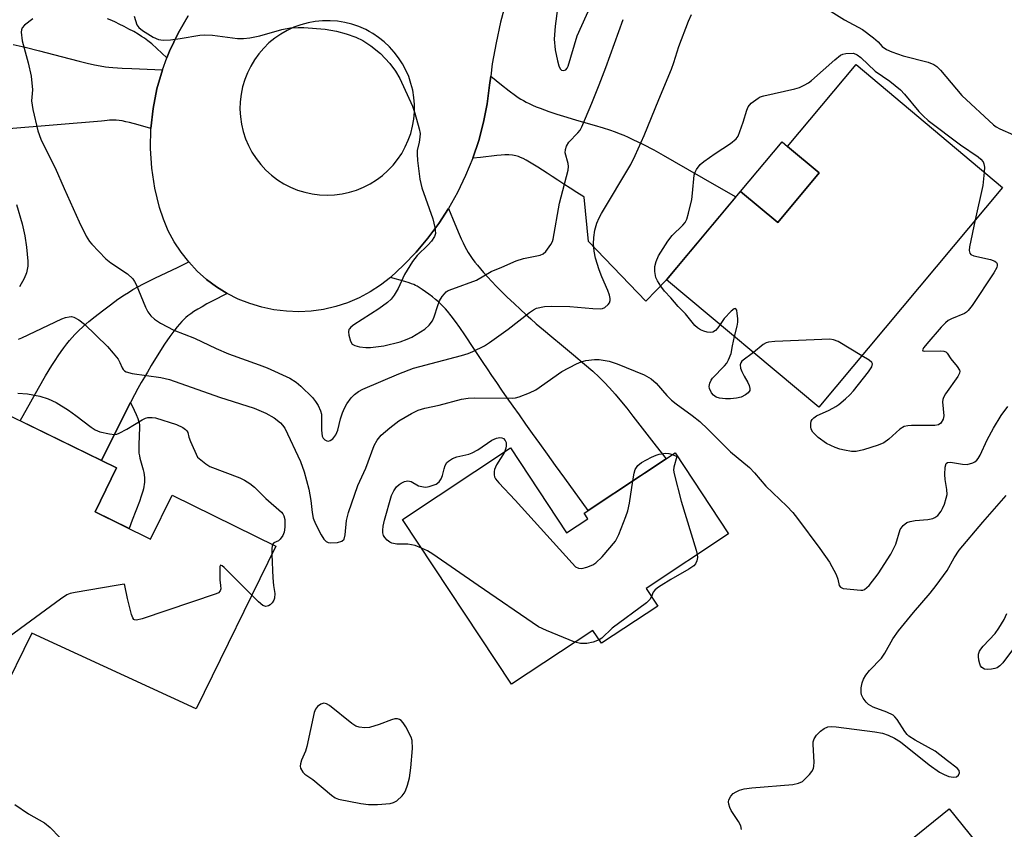
# Model space of a CAD drawing. Units: inches. Extents: x 1255763 to 1261763, y 505454 to 509455.
# Drawn here: x 1257540 to 1257768, y 506943 to 507131 of the extents above; entities that cross this region are included whole.
import ezdxf

# ---------------------------------------------------------------- set-up
doc = ezdxf.new("R2010")
doc.units = ezdxf.units.IN
doc.header["$MEASUREMENT"] = 0
for name, color, linetype in [('BLDG-Footprint', 5, 'Continuous'), ('CULTRL-Pad', 6, 'Continuous'), ('TRANS-Driveway', 251, 'Continuous'), ('TRANS-Non Street Sidewalk', 7, 'Continuous'), ('TRANS-Road', 130, 'Continuous'), ('Undefined', 1, 'Continuous')]:
    doc.layers.add(name, color=color, linetype=linetype)

msp = doc.modelspace()

# ---------------------------------------------------------------- linework, layer by layer
at = {"layer": 'BLDG-Footprint'}
for points, elevation in [([(1257768.04, 507092.44), (1257725.33, 507041.43), (1257690.03, 507070.99), (1257707.21, 507091.51), (1257715.83, 507084.29), (1257725.47, 507095.8), (1257718.12, 507101.95), (1257734.01, 507120.93)], 338.48), ([(1257557.3, 507017.12), (1257570.21, 507010.8), (1257575.18, 507020.96), (1257599.3, 507009.16), (1257580.81, 506971.37), (1257542.6, 506988.96), (1257535.21, 506973.94), (1257523, 506979.91), (1257530.65, 506995.53), (1257519.24, 507001.11), (1257537.89, 507039.25), (1257562.29, 507027.31)], 340.29), ([(1257653.77, 507031.94), (1257666.79, 507012.26), (1257671.7, 507015.51), (1257670.84, 507016.81), (1257691.98, 507030.8), (1257704.41, 507012.01), (1257685.24, 506999.33), (1257687.95, 506995.24), (1257674.89, 506986.59), (1257672.91, 506989.58), (1257654, 506977.07), (1257628.67, 507015.33)], 366.79)]:
    msp.add_lwpolyline(points, close=True, dxfattribs=dict(at, elevation=elevation))
at = {"layer": 'CULTRL-Pad'}
for points in [[(1257725.47, 507095.8), (1257715.83, 507084.29), (1257707.21, 507091.51), (1257716.84, 507103.02), (1257718.12, 507101.95)], [(1257717.58, 506897.37), (1257712.67, 506893.09), (1257703.42, 506905.91), (1257755.63, 506948.18), (1257761.79, 506940.47), (1257713.14, 506903.15)]]:
    msp.add_lwpolyline(points, close=True, dxfattribs=at)
at = {"layer": 'TRANS-Driveway'}
for points in [[(1257578.96, 507132.23), (1257576.6, 507128.24), (1257574.59, 507124.07), (1257574, 507122.52), (1257570.47, 507125.73), (1257569.59, 507126.47), (1257568.79, 507127.06), (1257568.12, 507127.5), (1257567.31, 507127.99), (1257566.27, 507128.59), (1257565.16, 507129.2), (1257564.03, 507129.8), (1257562.93, 507130.36), (1257562.01, 507130.81), (1257561.19, 507131.19), (1257560.22, 507131.58)], [(1257538.3, 507125.6), (1257541.1, 507124.95), (1257544.4, 507124.13), (1257549.43, 507122.81), (1257553.59, 507121.74), (1257555.49, 507121.28), (1257557.15, 507120.9), (1257558.49, 507120.64), (1257559.69, 507120.45), (1257560.5, 507120.36), (1257561.4, 507120.28), (1257563.61, 507120.13), (1257565.87, 507120.02), (1257572.94, 507119.73), (1257571.67, 507115.28), (1257570.79, 507110.73), (1257570.29, 507106.12), (1257567.32, 507106.98), (1257565.33, 507107.49), (1257564.45, 507107.69), (1257563.6, 507107.86), (1257562.9, 507107.97), (1257562.24, 507108.04), (1257561.74, 507108.07), (1257561.22, 507108.07), (1257560.68, 507108.04), (1257560.11, 507107.99), (1257559.52, 507107.92), (1257558.8, 507107.81), (1257526, 507105.08)]]:
    msp.add_lwpolyline(points, dxfattribs=at)
for points in [[(1257645, 507099.2), (1257646.38, 507103.34), (1257647.5, 507107.56), (1257648.34, 507111.84), (1257648.91, 507116.17), (1257649.18, 507118.26), (1257651.67, 507116.24), (1257653.45, 507114.86), (1257654.91, 507113.78), (1257655.55, 507113.33), (1257656.17, 507112.93), (1257656.76, 507112.58), (1257657.4, 507112.23), (1257658.09, 507111.89), (1257658.9, 507111.51), (1257659.76, 507111.15), (1257660.66, 507110.79), (1257662.67, 507110.06), (1257664.55, 507109.43), (1257666.82, 507108.73), (1257669.1, 507108.06), (1257673.16, 507106.9), (1257675.25, 507106.27), (1257676.78, 507105.79), (1257678.05, 507105.35), (1257679.01, 507104.98), (1257680.05, 507104.55), (1257681.12, 507104.08), (1257682.2, 507103.58), (1257684.53, 507102.44), (1257687.04, 507101.12), (1257689.21, 507099.93), (1257691.77, 507098.48), (1257701.6, 507092.79), (1257706.12, 507090.21), (1257690.03, 507070.99), (1257685.23, 507066.03), (1257671.88, 507079.87), (1257670.88, 507090.2), (1257670.78, 507090.27), (1257669.19, 507091.28), (1257667.64, 507092.27), (1257666.14, 507093.22), (1257664.77, 507094.1), (1257663.46, 507094.95), (1257662.27, 507095.72), (1257660.08, 507097.13), (1257658.19, 507098.29), (1257657.42, 507098.72), (1257656.7, 507099.11), (1257656.13, 507099.38), (1257655.62, 507099.59), (1257655.35, 507099.69), (1257654.99, 507099.78), (1257654.62, 507099.86), (1257654.23, 507099.92), (1257653.41, 507099.98), (1257652.44, 507099.97), (1257651.58, 507099.92), (1257650.57, 507099.83), (1257646.81, 507099.39)], [(1257625.87, 507071.52), (1257628.96, 507074.38), (1257631.86, 507077.43), (1257634.58, 507080.65), (1257637.09, 507084.03), (1257639.38, 507087.57), (1257640.83, 507083.98), (1257641.85, 507081.55), (1257642.33, 507080.48), (1257642.76, 507079.56), (1257643.19, 507078.7), (1257643.56, 507078), (1257643.95, 507077.33), (1257644.4, 507076.64), (1257644.89, 507075.93), (1257645.5, 507075.1), (1257646.08, 507074.36), (1257646.79, 507073.51), (1257647.53, 507072.65), (1257648.4, 507071.67), (1257649.42, 507070.58), (1257650.46, 507069.5), (1257651.74, 507068.22), (1257653.02, 507066.97), (1257654.59, 507065.47), (1257656.11, 507064.05), (1257657.35, 507062.92), (1257658.48, 507061.89), (1257659.76, 507060.75), (1257661.41, 507059.33), (1257663.33, 507057.73), (1257665.58, 507055.87), (1257668.41, 507053.54), (1257670.97, 507051.39), (1257672.87, 507049.76), (1257674.36, 507048.39), (1257675.52, 507047.24), (1257676.77, 507045.91), (1257678.05, 507044.45), (1257679.53, 507042.68), (1257680.75, 507041.16), (1257682.19, 507039.35), (1257687.63, 507032.33), (1257689.91, 507029.42), (1257671.78, 507017.42), (1257666.35, 507024.93), (1257664.21, 507027.9), (1257662.33, 507030.52), (1257660.56, 507032.98), (1257658.9, 507035.31), (1257657.35, 507037.48), (1257655.85, 507039.61), (1257654.38, 507041.68), (1257653.03, 507043.61), (1257651.79, 507045.39), (1257650.6, 507047.11), (1257649.46, 507048.78), (1257648.43, 507050.3), (1257647.44, 507051.77), (1257646.52, 507053.17), (1257645.28, 507055.06), (1257643.2, 507058.19), (1257642.02, 507059.89), (1257640.97, 507061.33), (1257640.01, 507062.6), (1257639.13, 507063.68), (1257638.66, 507064.23), (1257637.9, 507065.05), (1257637.54, 507065.41), (1257637.05, 507065.86), (1257636.38, 507066.43), (1257635.63, 507067.03), (1257634.84, 507067.64), (1257634.05, 507068.22), (1257633.28, 507068.76), (1257632.59, 507069.21), (1257632.08, 507069.52), (1257631.74, 507069.69), (1257631.29, 507069.89), (1257630.8, 507070.08), (1257630.27, 507070.26), (1257629.2, 507070.59)], [(1257587.98, 507067.82), (1257584.46, 507066.02), (1257583.27, 507065.38), (1257582.14, 507064.74), (1257581.17, 507064.17), (1257580.27, 507063.6), (1257579.53, 507063.1), (1257578.86, 507062.59), (1257578.4, 507062.21), (1257577.94, 507061.78), (1257577.47, 507061.3), (1257576.92, 507060.69), (1257576.36, 507060.04), (1257575.81, 507059.34), (1257574.7, 507057.84), (1257573.45, 507056.03), (1257572.11, 507053.94), (1257570.35, 507051.06), (1257569.47, 507049.57), (1257568.75, 507048.38), (1257568.03, 507047.14), (1257567.24, 507045.74), (1257566.44, 507044.25), (1257565.51, 507042.47), (1257563.83, 507039.15), (1257558.8, 507029.02), (1257539.93, 507038.25), (1257542.36, 507042.67), (1257544.15, 507045.85), (1257545.81, 507048.69), (1257547.27, 507051.07), (1257548.03, 507052.25), (1257548.73, 507053.3), (1257549.42, 507054.3), (1257550.05, 507055.17), (1257550.74, 507056.08), (1257551.37, 507056.86), (1257552, 507057.6), (1257552.62, 507058.29), (1257553.46, 507059.14), (1257554.55, 507060.14), (1257555.89, 507061.29), (1257557.32, 507062.46), (1257559.04, 507063.81), (1257560.85, 507065.16), (1257562.62, 507066.45), (1257564.12, 507067.49), (1257565.03, 507068.07), (1257566.1, 507068.7), (1257567.25, 507069.34), (1257568.58, 507070.04), (1257571.22, 507071.35), (1257576.6, 507073.93), (1257579.06, 507075.12), (1257581.04, 507073.01), (1257583.2, 507071.08), (1257585.52, 507069.35)]]:
    msp.add_lwpolyline(points, close=True, dxfattribs=at)
at = {"layer": 'TRANS-Non Street Sidewalk'}
msp.add_lwpolyline([(1257558.8, 507029.02), (1257563.83, 507039.15), (1257565.51, 507042.47), (1257566.39, 507040.73), (1257566.85, 507039.74), (1257567.23, 507038.81), (1257567.41, 507038.24), (1257567.53, 507037.74), (1257567.59, 507037.22), (1257567.62, 507036.35), (1257567.58, 507035.05), (1257567.44, 507032.38), (1257567.43, 507031.48), (1257567.49, 507030.7), (1257567.59, 507030.15), (1257567.73, 507029.54), (1257568.48, 507026.86), (1257568.63, 507026.25), (1257568.74, 507025.72), (1257568.81, 507025), (1257568.82, 507024.5), (1257568.79, 507024), (1257568.73, 507023.49), (1257568.64, 507022.96), (1257568.53, 507022.43), (1257568.39, 507021.88), (1257568.04, 507020.74), (1257567.61, 507019.54), (1257565.9, 507015.17), (1257565.2, 507013.25), (1257557.3, 507017.12), (1257562.29, 507027.31)], close=True, dxfattribs=at)
at = {"layer": 'TRANS-Road'}
msp.add_polyline3d([(1257652.76, 507135.63, 0), (1257651.48, 507130.83, 0), (1257650.41, 507125.98, 0), (1257649.55, 507121.09, 0), (1257649.18, 507118.26, 0), (1257648.91, 507116.17, 0), (1257648.34, 507111.84, 0), (1257647.5, 507107.56, 0), (1257646.38, 507103.34, 0), (1257645, 507099.2, 0), (1257643.35, 507095.16, 0), (1257641.45, 507091.23, 0), (1257639.38, 507087.57, 0), (1257637.09, 507084.03, 0), (1257634.58, 507080.65, 0), (1257631.86, 507077.43, 0), (1257628.96, 507074.38, 0), (1257625.87, 507071.52, 0), (1257623.59, 507069.74, 0), (1257621.16, 507068.16, 0), (1257618.6, 507066.8, 0), (1257615.94, 507065.67, 0), (1257613.19, 507064.77, 0), (1257610.37, 507064.12, 0), (1257607.5, 507063.72, 0), (1257604.61, 507063.56, 0), (1257601.72, 507063.66, 0), (1257598.85, 507064, 0), (1257596.02, 507064.6, 0), (1257593.25, 507065.44, 0), (1257590.56, 507066.52, 0), (1257587.98, 507067.82, 0), (1257585.52, 507069.35, 0), (1257583.2, 507071.08, 0), (1257581.04, 507073.01, 0), (1257579.06, 507075.12, 0), (1257577.27, 507077.39, 0), (1257575.68, 507079.81, 0), (1257574.31, 507082.36, 0), (1257573.17, 507085.02, 0), (1257572.26, 507087.77, 0), (1257571.18, 507092.28, 0), (1257570.49, 507096.86, 0), (1257570.19, 507101.48, 0), (1257570.29, 507106.12, 0), (1257570.79, 507110.73, 0), (1257571.67, 507115.28, 0), (1257572.94, 507119.73, 0), (1257574, 507122.52, 0), (1257574.59, 507124.07, 0), (1257576.6, 507128.24, 0), (1257578.96, 507132.23, 0)], dxfattribs=at)
msp.add_polyline3d([(1257609.42, 507090.69, 0), (1257611.17, 507090.61, 0), (1257612.92, 507090.69, 0), (1257614.65, 507090.91, 0), (1257616.36, 507091.29, 0), (1257618.03, 507091.81, 0), (1257619.65, 507092.47, 0), (1257621.2, 507093.27, 0), (1257622.69, 507094.2, 0), (1257624.05, 507095.23, 0), (1257625.32, 507096.36, 0), (1257626.49, 507097.59, 0), (1257627.55, 507098.92, 0), (1257628.5, 507100.34, 0), (1257629.33, 507101.83, 0), (1257630.03, 507103.38, 0), (1257630.59, 507104.98, 0), (1257631.02, 507106.63, 0), (1257631.31, 507108.31, 0), (1257631.45, 507110.01, 0), (1257631.46, 507111.67, 0), (1257631.33, 507113.33, 0), (1257631.06, 507114.97, 0), (1257630.66, 507116.58, 0), (1257630.13, 507118.15, 0), (1257629.47, 507119.68, 0), (1257628.69, 507121.15, 0), (1257627.79, 507122.54, 0), (1257626.78, 507123.86, 0), (1257625.67, 507125.1, 0), (1257624.45, 507126.23, 0), (1257623.15, 507127.27, 0), (1257621.77, 507128.19, 0), (1257620.97, 507128.65, 0), (1257620.15, 507129.08, 0), (1257618.57, 507129.77, 0), (1257616.95, 507130.33, 0), (1257615.28, 507130.74, 0), (1257613.58, 507131.01, 0), (1257611.87, 507131.14, 0), (1257610.15, 507131.12, 0), (1257608.44, 507130.96, 0), (1257606.75, 507130.65, 0), (1257605.09, 507130.2, 0), (1257603.48, 507129.61, 0), (1257601.92, 507128.89, 0), (1257600.43, 507128.04, 0), (1257599.01, 507127.06, 0), (1257597.69, 507125.97, 0), (1257596.46, 507124.77, 0), (1257595.34, 507123.47, 0), (1257594.33, 507122.07, 0), (1257593.44, 507120.6, 0), (1257592.68, 507119.06, 0), (1257592.06, 507117.46, 0), (1257591.56, 507115.78, 0), (1257591.21, 507114.07, 0), (1257591, 507112.33, 0), (1257590.95, 507110.58, 0), (1257591.05, 507108.84, 0), (1257591.3, 507107.1, 0), (1257591.69, 507105.4, 0), (1257592.24, 507103.74, 0), (1257592.92, 507102.13, 0), (1257593.74, 507100.58, 0), (1257594.7, 507099.11, 0), (1257595.77, 507097.73, 0), (1257596.96, 507096.45, 0), (1257598.26, 507095.28, 0), (1257599.65, 507094.22, 0), (1257601.13, 507093.28, 0), (1257602.69, 507092.48, 0), (1257604.31, 507091.82, 0), (1257605.98, 507091.29, 0), (1257607.68, 507090.92, 0)], close=True, dxfattribs=at)
at = {"layer": 'Undefined'}
for p, q in [((1257691.37, 507030.39, 340), (1257692.42, 507029.93, 340)), ((1257593.72, 506997.76, 340), (1257591.48, 507000, 340))]:
    msp.add_line(p, q, dxfattribs=at)
for points, elevation in [([(1257665.65, 507141.05), (1257664.17, 507129.89), (1257663.94, 507126.88), (1257664.18, 507124.35), (1257664.65, 507121.78), (1257665, 507120.65), (1257665.34, 507119.94), (1257665.65, 507119.62), (1257666.03, 507119.54), (1257666.63, 507119.75), (1257666.94, 507120.09), (1257667.18, 507120.55), (1257669.24, 507127.63), (1257675.38, 507141.26)], 332), ([(1257724.5, 507135.57), (1257731.35, 507131.3), (1257735.54, 507129.09), (1257738.06, 507127.16), (1257739.14, 507126.19), (1257740.05, 507125.18), (1257741.09, 507124.45), (1257742.33, 507123.91), (1257744.97, 507123.01), (1257750.76, 507121.53), (1257752.11, 507121), (1257752.78, 507120.47), (1257753.59, 507119.61), (1257758.55, 507113.75), (1257765.89, 507106.99), (1257766.54, 507106.5), (1257767.41, 507106), (1257770.58, 507104.64)], 336), ([(1257542.88, 507131.57), (1257540.92, 507130.09), (1257540.39, 507129.46), (1257540.2, 507128.98), (1257540.15, 507128.44), (1257540.34, 507126.43), (1257541.8, 507121.35), (1257542.43, 507118.27), (1257542.74, 507115.06), (1257542.58, 507112.55), (1257542.86, 507110.48), (1257544.04, 507105.56), (1257544.73, 507103.64), (1257545.33, 507102.31), (1257548.06, 507096.98), (1257550.13, 507092.17), (1257553.59, 507084.47), (1257555.25, 507081.11), (1257555.99, 507079.89), (1257556.52, 507079.22), (1257559.81, 507075.88), (1257560.93, 507074.94), (1257564.83, 507072.33), (1257566.07, 507071.19), (1257566.48, 507070.62), (1257566.85, 507069.88), (1257569.01, 507064.6), (1257569.58, 507063.56), (1257570.25, 507062.6), (1257571.08, 507061.84), (1257572.47, 507060.88), (1257575.56, 507059.28), (1257580.39, 507057.41), (1257585.46, 507055.04), (1257588.29, 507053.82), (1257595.44, 507051.25), (1257597.28, 507050.51), (1257602.51, 507048.11), (1257603.99, 507047.22), (1257605.09, 507046.29), (1257607.78, 507043.63), (1257608.51, 507042.75), (1257609.1, 507041.8), (1257609.68, 507040.56), (1257609.85, 507039.76), (1257609.86, 507036.05), (1257610.05, 507034.7), (1257610.29, 507034.23), (1257610.65, 507033.84), (1257611.09, 507033.59), (1257611.48, 507033.54), (1257611.93, 507033.64), (1257612.55, 507034.04), (1257613.2, 507034.96), (1257613.64, 507036.06), (1257614.29, 507038.68), (1257614.74, 507040.09), (1257615.19, 507041.18), (1257615.76, 507042.17), (1257616.79, 507043.55), (1257617.57, 507044.37), (1257618.48, 507045.02), (1257619.47, 507045.56), (1257627.86, 507049.17), (1257631.27, 507050.47), (1257642.38, 507053.38), (1257643.97, 507053.88), (1257645.05, 507054.34), (1257647.7, 507055.65), (1257648.92, 507056.39), (1257653.23, 507059.54), (1257658.15, 507063.41), (1257659.1, 507064.04), (1257659.8, 507064.36), (1257661.64, 507064.79), (1257663.37, 507064.89), (1257667.53, 507064.75), (1257672.86, 507064.29), (1257674.6, 507064.26), (1257675.14, 507064.34), (1257675.64, 507064.53), (1257676.47, 507065.23), (1257676.75, 507065.66), (1257676.89, 507066.14), (1257676.88, 507066.64), (1257676.73, 507067.44), (1257676.39, 507068.5), (1257674.99, 507071.65), (1257674.39, 507073.27), (1257673.51, 507075.99), (1257673.2, 507077.65), (1257673.03, 507079.32), (1257673.09, 507080.77), (1257673.35, 507082.52), (1257673.84, 507084.1), (1257674.37, 507085.36), (1257674.9, 507086.39), (1257681.68, 507097.75), (1257682.73, 507099.82), (1257684.81, 507104.46), (1257688.2, 507112.85), (1257691.17, 507119.86), (1257691.71, 507121.41), (1257692.83, 507125.18), (1257695.08, 507130.99), (1257695.8, 507132.6)], 336), ([(1257566.42, 507132.15), (1257567.03, 507130.19), (1257567.44, 507129.54), (1257568.29, 507128.82), (1257570.77, 507127.34), (1257572.05, 507126.74), (1257573.13, 507126.59), (1257574.8, 507126.71), (1257577.06, 507126.99), (1257581.66, 507127.76), (1257582.81, 507127.87), (1257584.55, 507127.75), (1257590.34, 507127.01), (1257591.79, 507126.97), (1257593.26, 507127.16), (1257595.6, 507127.6), (1257600.66, 507129.09), (1257602.7, 507129.44), (1257604.49, 507129.58), (1257605.8, 507129.57), (1257610.75, 507129.18), (1257613.34, 507128.71), (1257615.62, 507128.07), (1257617.86, 507127.31), (1257619.46, 507126.57), (1257621.34, 507125.27), (1257623.58, 507123.48), (1257625.73, 507121.22), (1257627.09, 507119.43), (1257628.07, 507117.72), (1257631.03, 507111.32), (1257631.58, 507109.7), (1257632.58, 507106.05), (1257632.77, 507104.92), (1257632.74, 507104.06), (1257632.58, 507102.92), (1257632.13, 507101.01), (1257632.07, 507100.16), (1257632.18, 507098.71), (1257632.72, 507094.34), (1257633.17, 507092.35), (1257635.73, 507085.11), (1257636.19, 507083.14), (1257636.32, 507081.76), (1257636.13, 507081.04), (1257635.45, 507079.97), (1257634.67, 507079.12), (1257632.08, 507076.64), (1257630.99, 507075.25), (1257629.12, 507072.22), (1257627.7, 507068.93), (1257626.77, 507067.45), (1257626.08, 507066.52), (1257625.24, 507065.73), (1257623.17, 507064.21), (1257617.39, 507060.52), (1257616.72, 507060.01), (1257616.36, 507059.62), (1257616.25, 507059.41), (1257616.15, 507058.92), (1257616.22, 507058.09), (1257616.6, 507056.71), (1257617.01, 507056.05), (1257617.66, 507055.7), (1257618.73, 507055.44), (1257620.14, 507055.27), (1257621.28, 507055.29), (1257624.39, 507055.67), (1257628.18, 507056.59), (1257629.79, 507057.21), (1257630.84, 507057.7), (1257633.85, 507059.49), (1257634.86, 507060.41), (1257635.64, 507061.48), (1257636.05, 507062.4), (1257636.87, 507065.02), (1257637.31, 507066.07), (1257637.91, 507067.07), (1257638.42, 507067.76), (1257638.83, 507068.15), (1257639.3, 507068.46), (1257640.37, 507068.92), (1257645.87, 507070.93), (1257649.27, 507072.91), (1257651.74, 507073.88), (1257655.1, 507075.35), (1257656.77, 507075.89), (1257660.65, 507076.68), (1257661.39, 507077.01), (1257661.99, 507077.55), (1257663.13, 507079.15), (1257663.51, 507079.91), (1257663.69, 507080.45), (1257665.14, 507088.74), (1257667.16, 507096.45), (1257667.24, 507097.27), (1257667.18, 507097.99), (1257666.49, 507100.42), (1257666.55, 507101.23), (1257666.77, 507102.02), (1257667.31, 507102.97), (1257669.43, 507105.11), (1257669.91, 507105.75), (1257670.34, 507106.52), (1257672.68, 507111.97), (1257674.39, 507116.22), (1257675.94, 507120.28), (1257679.92, 507131.41)], 334), ([(1257702.43, 507060.61), (1257701.91, 507059.83), (1257701.37, 507059.22), (1257700.73, 507058.86), (1257700.26, 507058.74), (1257699.46, 507058.8), (1257698.65, 507059.02), (1257697.86, 507059.34), (1257697.16, 507059.8), (1257696.57, 507060.4), (1257694.39, 507063.06), (1257692.69, 507064.8), (1257691.01, 507066.77), (1257689.54, 507068.31), (1257688.65, 507069.49), (1257687.87, 507070.74), (1257687.53, 507071.54), (1257687.25, 507072.94), (1257687.27, 507074.08), (1257687.56, 507075.22), (1257688.13, 507076.57), (1257690.31, 507079.94), (1257691.34, 507081.27), (1257693.81, 507083.66), (1257694.3, 507084.3), (1257694.69, 507085.04), (1257695.13, 507086.44), (1257695.84, 507089.66), (1257696.07, 507091.13), (1257696.45, 507095.24), (1257696.64, 507095.99), (1257696.94, 507096.61), (1257697.8, 507097.72), (1257698.67, 507098.48), (1257701.27, 507100.33), (1257704.87, 507102.64), (1257706.14, 507103.68), (1257706.6, 507104.35), (1257707.06, 507105.39), (1257707.82, 507107.58), (1257708.65, 507110.36), (1257708.98, 507111.13), (1257709.67, 507111.98), (1257711.25, 507113.16), (1257711.75, 507113.42), (1257712.56, 507113.7), (1257719.81, 507115.31), (1257720.87, 507115.66), (1257721.93, 507116.14), (1257722.94, 507116.7), (1257723.64, 507117.23), (1257729.1, 507122.06), (1257730.43, 507123.12), (1257730.96, 507123.39), (1257731.65, 507123.54), (1257733.39, 507123.61), (1257734.24, 507123.17), (1257735.13, 507122.58), (1257738.46, 507119.42), (1257741.83, 507117.07), (1257744.3, 507115.07), (1257745.28, 507114.05), (1257748.55, 507110.07), (1257749.56, 507109.03), (1257750.78, 507107.95), (1257758.24, 507102.33), (1257762.34, 507099.49), (1257762.99, 507098.96), (1257763.49, 507098.35), (1257763.7, 507097.89), (1257763.82, 507097.1), (1257763.78, 507096)], 338), ([(1257763.78, 507096), (1257763.42, 507092.9), (1257761.7, 507084.87)], 338), ([(1257539.06, 507088.47), (1257540.38, 507084), (1257540.99, 507081.16), (1257541.41, 507078.56), (1257541.72, 507075.27), (1257541.67, 507074.14), (1257541.36, 507072.57), (1257540.83, 507071.26), (1257539.79, 507069.33)], 338), ([(1257761.7, 507084.87), (1257760.34, 507078.63), (1257760.27, 507077.8), (1257760.41, 507077.2), (1257760.67, 507076.89), (1257761.38, 507076.56), (1257765.21, 507075.69), (1257766.26, 507075.32), (1257766.62, 507075.03), (1257766.77, 507074.7), (1257766.8, 507074.3), (1257766.69, 507073.84), (1257765.99, 507072.56), (1257760.96, 507065.04), (1257760.08, 507063.86), (1257759.66, 507063.47), (1257759.21, 507063.19), (1257756.16, 507061.89), (1257755.43, 507061.5), (1257754.75, 507061.02), (1257753.74, 507059.97), (1257750.42, 507056.11), (1257749.72, 507055.25), (1257749.44, 507054.72), (1257749.54, 507054.5), (1257749.89, 507054.41), (1257753.56, 507054.48), (1257754.37, 507054.4), (1257754.83, 507054.22), (1257755.14, 507053.96), (1257756.05, 507052.66), (1257757.52, 507050.87), (1257758.03, 507049.98), (1257758.08, 507049.75), (1257758, 507049.28), (1257757.64, 507048.56), (1257754.78, 507044.53), (1257754.29, 507043.65), (1257754.16, 507043.19), (1257754.11, 507042.62), (1257754.39, 507039.37), (1257754.22, 507038.59), (1257753.71, 507037.71), (1257753.12, 507037.29), (1257752.31, 507037.14), (1257746.92, 507037.17), (1257746.05, 507037.09), (1257745.22, 507036.9), (1257744.18, 507036.27), (1257741.62, 507033.96), (1257740.45, 507033.15), (1257739.11, 507032.61), (1257735.75, 507031.51), (1257734.06, 507031.11), (1257732.97, 507031.15), (1257731.31, 507031.41), (1257730.22, 507031.68), (1257729.17, 507032.05), (1257727.13, 507032.95), (1257725.23, 507034.38), (1257723.96, 507035.59), (1257723.58, 507036.3), (1257723.5, 507036.82), (1257723.51, 507037.62), (1257723.61, 507038.13), (1257723.81, 507038.58), (1257724.17, 507038.94), (1257724.86, 507039.37), (1257727.76, 507040.72), (1257729.29, 507041.56), (1257730, 507042.05), (1257731.54, 507043.31), (1257732.6, 507044.29), (1257733.39, 507045.17), (1257736.91, 507049.65), (1257737.71, 507050.81), (1257737.86, 507051.44), (1257737.66, 507051.81), (1257737.06, 507052.3), (1257735.32, 507053.36)], 338), ([(1257705.8, 507057.78), (1257706.43, 507060.23), (1257706.56, 507061.11), (1257706.56, 507061.99), (1257706.44, 507063.15), (1257706.29, 507063.91), (1257706.13, 507064.25), (1257706.02, 507064.33), (1257705.73, 507064.27), (1257704.99, 507063.67), (1257703.4, 507061.97), (1257702.43, 507060.61)], 338), ([(1257539.51, 507057.16), (1257540.33, 507057.5), (1257549.62, 507061.94), (1257550.45, 507062.22), (1257551.29, 507062.4), (1257551.84, 507062.43), (1257552.35, 507062.34), (1257553.5, 507061.71), (1257554.82, 507060.68), (1257560.17, 507055.51), (1257561.54, 507053.95), (1257562.63, 507052.54), (1257563.07, 507051.79), (1257563.57, 507050.55), (1257563.79, 507050.18), (1257564.1, 507049.87), (1257564.56, 507049.58), (1257565.92, 507049.2), (1257572.6, 507048.29), (1257574.58, 507047.82), (1257586.18, 507043.71), (1257594.23, 507041.17), (1257596.97, 507039.99), (1257598.87, 507038.91), (1257600.33, 507037.78), (1257600.86, 507037.22), (1257601.36, 507036.5), (1257604.98, 507028.78), (1257605.82, 507026.36), (1257606.98, 507022.4), (1257607.44, 507019.76), (1257607.68, 507016.95), (1257607.97, 507015.63), (1257608.51, 507014.32), (1257609.78, 507011.76), (1257610.4, 507010.79), (1257610.96, 507010.2), (1257611.41, 507009.98), (1257611.93, 507009.89), (1257613.6, 507009.99), (1257614.61, 507010.28), (1257615.11, 507010.79), (1257615.4, 507011.79), (1257615.69, 507015.13), (1257616.16, 507016.92), (1257618.33, 507023.22), (1257620.16, 507027.25), (1257622.1, 507032.52), (1257622.83, 507033.78), (1257623.73, 507034.91), (1257625.74, 507036.63), (1257627.84, 507038.22), (1257630.8, 507039.97), (1257632.32, 507040.68), (1257633.89, 507041.16), (1257637.17, 507041.89), (1257642.37, 507043.26), (1257643.95, 507043.48), (1257645.4, 507043.56), (1257654.19, 507043.5), (1257654.96, 507043.58), (1257655.75, 507043.78), (1257658.17, 507044.73), (1257659.69, 507045.47), (1257665.71, 507049.72), (1257669.08, 507051.47), (1257670.15, 507051.93), (1257671.26, 507052.22), (1257673.25, 507052.48), (1257674.39, 507052.48), (1257676.7, 507052.07), (1257678.54, 507051.5), (1257684.79, 507048.9), (1257686.43, 507048.02), (1257687.57, 507047.02), (1257690.11, 507044.12), (1257691.19, 507043.03), (1257692.22, 507042.17), (1257695.96, 507039.46), (1257697.7, 507038.09), (1257699.6, 507036.3), (1257704.83, 507031.03), (1257709.3, 507027.4), (1257710.41, 507026.19), (1257713.05, 507023.06), (1257717.91, 507018.4), (1257719.31, 507016.92), (1257720.38, 507015.6), (1257725.63, 507008.6), (1257727.84, 507005.41), (1257729.42, 507002.55), (1257729.76, 507001.46), (1257730.06, 507000)], 338), ([(1257710.16, 507054.13), (1257707.51, 507052.08), (1257707.25, 507051.71), (1257707.11, 507051.25), (1257707.17, 507050.49), (1257707.46, 507049.68), (1257708, 507048.61), (1257708.87, 507047.16), (1257709.2, 507046.44), (1257709.34, 507045.74), (1257709.31, 507045.3), (1257708.97, 507044.72), (1257708.33, 507044.25), (1257707.3, 507043.77), (1257706.22, 507043.53), (1257704.84, 507043.37), (1257703.72, 507043.36), (1257702.33, 507043.53), (1257701.56, 507043.77), (1257700.94, 507044.16), (1257700.43, 507044.76), (1257699.98, 507045.73), (1257699.9, 507046.24), (1257700.02, 507046.97), (1257700.36, 507047.66), (1257700.69, 507048.11), (1257703.5, 507051), (1257704.01, 507051.66), (1257704.42, 507052.37), (1257705.04, 507053.87), (1257705.29, 507055.66), (1257705.8, 507057.78)], 338), ([(1257735.32, 507053.36), (1257729.84, 507056.62), (1257728.77, 507057.07), (1257727.92, 507057.18), (1257715.17, 507056.63), (1257713.71, 507056.49), (1257713.17, 507056.34), (1257712.42, 507055.93), (1257710.16, 507054.13)], 338), ([(1257539.36, 507044.64), (1257541.64, 507044.5), (1257544.45, 507043.97), (1257546.39, 507043.31), (1257548.25, 507042.46), (1257551.15, 507040.71), (1257552.83, 507039.51), (1257556.37, 507036.8), (1257557.34, 507036.15), (1257558.41, 507035.72), (1257560.68, 507035.2), (1257561.81, 507035.09), (1257562.35, 507035.17), (1257562.88, 507035.36), (1257564.67, 507036.32), (1257568.24, 507038.47), (1257569.03, 507038.84), (1257569.55, 507038.98), (1257570.56, 507039.02), (1257571.35, 507038.9), (1257576.24, 507037.39), (1257577.7, 507036.7), (1257578.32, 507036.26), (1257578.64, 507035.9), (1257578.82, 507035.55), (1257579.07, 507034.46), (1257579.44, 507033.42), (1257581.12, 507029.78)], 340), ([(1257737.07, 507000), (1257739.14, 507002.75), (1257742.06, 507007.26), (1257743.23, 507009.64), (1257744.29, 507013.03), (1257744.93, 507013.93), (1257745.78, 507014.6), (1257746.56, 507014.9), (1257747.72, 507015.08), (1257750.69, 507015.34), (1257751.83, 507015.56), (1257752.33, 507015.78), (1257752.98, 507016.27), (1257753.79, 507017.25), (1257754.12, 507017.86), (1257754.54, 507018.92), (1257754.96, 507020.28), (1257755.13, 507021.11), (1257755.12, 507022.26), (1257754.71, 507024.62), (1257754.62, 507025.79), (1257754.7, 507027.45), (1257754.96, 507028.34), (1257755.26, 507028.56), (1257755.94, 507028.61), (1257758.73, 507028.15), (1257759.85, 507028.13), (1257761.14, 507028.48), (1257761.6, 507028.73), (1257762.02, 507029.09), (1257762.37, 507029.53), (1257762.81, 507030.29), (1257764.46, 507033.8), (1257765.89, 507036.53), (1257767.74, 507039.51), (1257769.24, 507041.58)], 338), ([(1257633.09, 507008.66), (1257631.6, 507009.26), (1257630.78, 507009.48), (1257629.95, 507009.57), (1257627.35, 507009.63), (1257626.22, 507009.83), (1257625.76, 507010.04), (1257625.12, 507010.52), (1257624.58, 507011.12), (1257624.3, 507011.58), (1257624.12, 507012.21), (1257624.1, 507012.83), (1257624.23, 507013.82), (1257624.55, 507015.19), (1257626.15, 507020.92), (1257626.66, 507021.99), (1257627.31, 507022.9), (1257627.89, 507023.44), (1257628.38, 507023.76), (1257629.16, 507024.12), (1257629.95, 507024.31), (1257630.7, 507024.14), (1257632.41, 507023.18), (1257633.53, 507022.88), (1257634.09, 507022.87), (1257634.92, 507023.01), (1257636.51, 507023.57), (1257637.17, 507024.05), (1257637.66, 507024.74), (1257637.98, 507025.52), (1257638.34, 507027.09), (1257638.61, 507027.86), (1257639.02, 507028.55), (1257639.39, 507028.91), (1257640.28, 507029.48), (1257641.27, 507029.91), (1257644.07, 507030.52), (1257644.88, 507030.8), (1257646.16, 507031.52), (1257649.42, 507033.76), (1257650.49, 507034.23), (1257651.3, 507034.39), (1257651.73, 507034.33), (1257652.11, 507034.13), (1257652.56, 507033.65), (1257652.74, 507033.21), (1257652.8, 507032.41), (1257652.7, 507031.86), (1257652.35, 507031)], 340), ([(1257652.35, 507031), (1257650.54, 507027.99), (1257650.07, 507026.94), (1257649.96, 507026.44), (1257649.96, 507025.69), (1257650.07, 507025.22), (1257650.31, 507024.74), (1257651.03, 507023.87), (1257654.89, 507019.85), (1257668.08, 507005.19), (1257668.9, 507004.38), (1257669.58, 507004), (1257670.36, 507003.99), (1257671.48, 507004.28), (1257672.86, 507004.81), (1257673.61, 507005.26), (1257675.03, 507006.7), (1257678.18, 507010.32), (1257678.95, 507011.88), (1257680.58, 507015.99), (1257681.05, 507017.37), (1257681.39, 507019.1), (1257682.17, 507024.3)], 340), ([(1257581.12, 507029.78), (1257583.02, 507028.26), (1257583.99, 507027.62), (1257590.91, 507024.98), (1257591.97, 507024.47), (1257593.21, 507023.72), (1257594.34, 507022.87), (1257596.93, 507020.24), (1257600.6, 507017.04), (1257600.94, 507016.61), (1257601.15, 507016.18), (1257601.33, 507015.34), (1257601.36, 507013.56), (1257601.19, 507012.4), (1257600.87, 507011.62), (1257600.25, 507010.73), (1257599.86, 507010.41), (1257598.78, 507009.93), (1257598.48, 507009.56)], 340), ([(1257682.17, 507024.3), (1257682.47, 507026.11), (1257682.73, 507026.93), (1257683.34, 507027.87), (1257684.2, 507028.6), (1257686.5, 507029.82), (1257687.56, 507030.28), (1257688.31, 507030.52), (1257689.87, 507030.72), (1257690.53, 507030.64), (1257691.37, 507030.39)], 340), ([(1257692.42, 507029.93), (1257691.69, 507027.49), (1257691.64, 507026.75), (1257691.77, 507025.9), (1257693.39, 507019.59), (1257696.86, 507008.24), (1257697.12, 507007.19)], 340), ([(1257752.63, 507000), (1257755.16, 507003.46), (1257756.77, 507006.4), (1257757.97, 507008.2), (1257763.42, 507014.71), (1257768.83, 507020.87)], 340), ([(1257598.48, 507009.56), (1257598.32, 507008.67), (1257598.34, 507007.22)], 340), ([(1257646.3, 507000), (1257635.75, 507007.26), (1257634.49, 507008.02), (1257633.09, 507008.66)], 340), ([(1257598.34, 507007.22), (1257598.57, 507001.76), (1257598.75, 507000)], 340), ([(1257697.12, 507007.19), (1257697.19, 507006.54), (1257697.06, 507005.75), (1257696.73, 507005.03), (1257696.31, 507004.58), (1257695.16, 507003.8), (1257691, 507001.4), (1257688.72, 507000)], 340), ([(1257591.48, 507000), (1257587.28, 507004.16), (1257586.8, 507004.58), (1257586.44, 507004.73), (1257586.28, 507004.39), (1257586.24, 507003.55), (1257586.31, 507001.36), (1257586.45, 507000)], 340), ([(1257562.21, 507000), (1257552.67, 506998.38), (1257551.54, 506998.13), (1257550.74, 506997.82), (1257549.26, 506996.86), (1257530.3, 506983.02), (1257528.14, 506981.54), (1257526.68, 506980.71), (1257525.84, 506980.43), (1257524.76, 506980.53), (1257523.5, 506980.92)], 340), ([(1257564.24, 507000), (1257564.17, 507000.23), (1257564.03, 507000.31), (1257562.21, 507000)], 340), ([(1257586.45, 507000), (1257586.54, 506999.24), (1257586.36, 506998.76), (1257585.94, 506998.34), (1257585.4, 506998.06), (1257568.21, 506992.25), (1257566.89, 506991.95), (1257566.47, 506992.02), (1257566.31, 506992.15), (1257566.05, 506992.52), (1257565.77, 506993.27), (1257564.8, 506996.97), (1257564.24, 507000)], 340), ([(1257598.75, 507000), (1257599.03, 506998.15), (1257598.96, 506997.04), (1257598.81, 506996.61), (1257598.43, 506996.01), (1257597.95, 506995.5), (1257597.59, 506995.26), (1257596.95, 506995.15), (1257596.27, 506995.38), (1257595.27, 506996.21), (1257593.72, 506997.76)], 340), ([(1257668.74, 506986.83), (1257662.13, 506989.54), (1257660.27, 506990.43), (1257646.3, 507000)], 340), ([(1257688.72, 507000), (1257687.89, 506999.5), (1257687.26, 506998.91), (1257686.93, 506998.45), (1257686.49, 506997.44)], 340), ([(1257707.4, 506943.37), (1257707.23, 506944.2), (1257706.71, 506945.24), (1257705.04, 506947.76), (1257704.7, 506948.5), (1257704.45, 506949.27), (1257704.39, 506949.77), (1257704.45, 506950.25), (1257704.94, 506951.13), (1257705.5, 506951.69), (1257706.2, 506952.12), (1257706.97, 506952.46), (1257708.05, 506952.78), (1257709.82, 506953.02), (1257719.3, 506953.82), (1257720.65, 506954.09), (1257721.59, 506954.54), (1257722.23, 506955.09), (1257723.22, 506956.15), (1257723.74, 506956.83), (1257724.13, 506957.55), (1257724.24, 506958.09), (1257724.27, 506958.96), (1257724.02, 506963.13), (1257724.06, 506963.71), (1257724.27, 506964.44), (1257724.79, 506965.27), (1257725.76, 506966.22), (1257726.6, 506966.82), (1257727.44, 506967.16), (1257728.22, 506967.24), (1257729.36, 506967.17), (1257738.39, 506966.01), (1257740.12, 506965.71), (1257741.44, 506965.27), (1257742.95, 506964.58), (1257744.33, 506963.71), (1257750.98, 506958.41), (1257753.41, 506956.71), (1257754.44, 506956.15), (1257755.55, 506955.7), (1257756.6, 506955.51), (1257757.31, 506955.61), (1257757.8, 506955.97), (1257758.05, 506956.5), (1257757.96, 506957.06), (1257757.52, 506957.64), (1257755.25, 506959.3), (1257752.4, 506961.57), (1257747.74, 506964.13), (1257746.3, 506965.04), (1257745.88, 506965.43), (1257745.35, 506966.1), (1257743.56, 506968.93), (1257743.02, 506969.55), (1257742.62, 506969.89), (1257741.19, 506970.63), (1257738, 506971.77), (1257736.88, 506972.36), (1257736.32, 506972.91), (1257735.66, 506973.85), (1257735.3, 506974.61), (1257735.17, 506975.15), (1257735.18, 506976.29), (1257735.4, 506977.43), (1257735.74, 506978.29), (1257736.3, 506979.2), (1257737.16, 506980.26), (1257739.91, 506983.11), (1257740.69, 506984.32), (1257742.57, 506987.61), (1257743.9, 506989.5), (1257747.36, 506993.76), (1257751.21, 506998.21), (1257752.63, 507000)], 340), ([(1257730.06, 507000), (1257730.38, 506999.63), (1257731.04, 506999.34), (1257735.15, 506998.9), (1257735.57, 506998.94), (1257735.95, 506999.11), (1257737.07, 507000)], 338), ([(1257686.49, 506997.44), (1257686.11, 506996.78), (1257685.37, 506996.02), (1257677.38, 506990.11), (1257675.01, 506987.82), (1257674.36, 506987.38)], 340), ([(1257771.27, 506986.35), (1257768.1, 506982.09), (1257767.38, 506981.33), (1257766.76, 506980.9), (1257766.26, 506980.72), (1257765.45, 506980.58), (1257764.62, 506980.53), (1257763.85, 506980.62), (1257763.24, 506980.95), (1257762.94, 506981.33), (1257762.72, 506981.82), (1257762.5, 506982.65), (1257762.41, 506983.5), (1257762.46, 506984.03), (1257762.71, 506984.77), (1257762.98, 506985.24), (1257763.53, 506985.91), (1257766.35, 506988.89), (1257767.19, 506990.11), (1257768.42, 506992.15), (1257769.03, 506993.49)], 342), ([(1257674.36, 506987.38), (1257672.96, 506986.85), (1257671.52, 506986.52), (1257670.04, 506986.54), (1257668.74, 506986.83)], 340), ([(1257538.67, 506949.17), (1257541.81, 506946.99), (1257545.56, 506944.89), (1257546.86, 506943.84), (1257549.11, 506941.51)], 340)]:
    msp.add_lwpolyline(points, dxfattribs=dict(at, elevation=elevation))
at = {"layer": 'Undefined', "elevation": 338}
msp.add_lwpolyline([(1257610.41, 506972.67), (1257609.74, 506972.47), (1257608.93, 506971.89), (1257608.48, 506971.31), (1257608.17, 506970.55), (1257606.49, 506962.61), (1257606.15, 506961.54), (1257605.21, 506959.46), (1257604.98, 506958.63), (1257604.95, 506958.09), (1257605.04, 506957.59), (1257605.52, 506956.67), (1257606.01, 506956.22), (1257607.88, 506954.97), (1257612.17, 506951.3), (1257613.09, 506950.75), (1257613.84, 506950.44), (1257619.05, 506949.37), (1257620.81, 506949.15), (1257622.87, 506949.2), (1257625.81, 506949.42), (1257626.63, 506949.64), (1257627.34, 506950.05), (1257628.58, 506951.16), (1257629.1, 506951.81), (1257629.37, 506952.31), (1257629.87, 506953.65), (1257630.34, 506955.32), (1257630.64, 506957.68), (1257631, 506962.16), (1257630.92, 506964), (1257630.68, 506964.8), (1257629.48, 506967.18), (1257628.88, 506968.14), (1257628.39, 506968.67), (1257628.02, 506968.91), (1257627.51, 506969.03), (1257626.95, 506969.02), (1257626.11, 506968.86), (1257623.28, 506967.76), (1257621.06, 506967.07), (1257619.96, 506966.97), (1257618.64, 506967.15), (1257617.89, 506967.39), (1257616.9, 506968.01), (1257611.77, 506972.18), (1257611.06, 506972.55)], close=True, dxfattribs=at)

doc.saveas('drawing.dxf')
